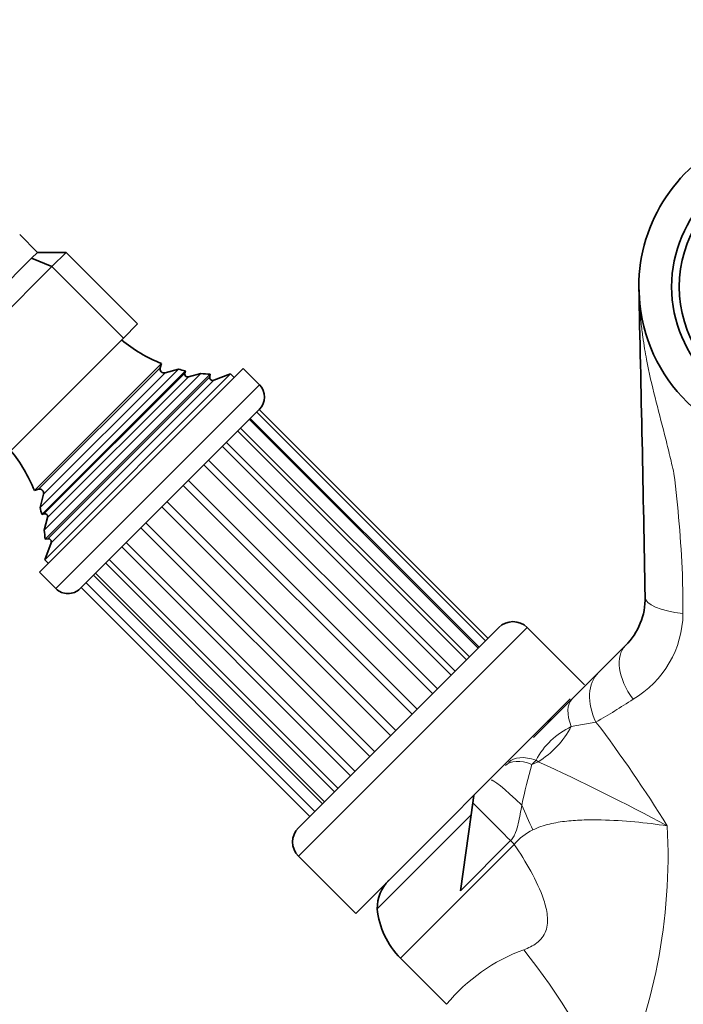
# Model space of a CAD drawing. Units: millimetres. Extents: x 0 to 1478, y 0 to 1758.
# Drawn here: x 661 to 726, y 1238 to 1335 of the extents above; entities that cross this region are included whole.
import ezdxf
from ezdxf import colors
from ezdxf.entities.mleader import LeaderData, LeaderLine
from ezdxf.math import Vec2, Vec3

# ---------------------------------------------------------------- set-up
doc = ezdxf.new("R2010")
doc.units = ezdxf.units.MM
doc.layers.add('DV1_Défaut', color=7, linetype='Continuous')
doc.layers.add('Défaut', color=7, linetype='Continuous')

# ---------------------------------------------------------------- blocks, each defined once
blk = doc.blocks.new('_DOT')
at = {"color": 0}
blk.add_line((0, 0), (-1, 0), dxfattribs=at)
at = {"color": 0, "const_width": 0.333}
blk.add_lwpolyline([(-0.1665, 0, 1), (0.1665, 0, 1)], format="xyb", close=True, dxfattribs=at)
blk = doc.blocks.new('SE')
at = {"layer": 'DV1_Défaut', "color": 7, "linetype": 'Continuous', "lineweight": 35}
for p, q in [((662.404, 1312.354), (660.636, 1314.121)), ((661.818, 1311.768), (662.404, 1312.354)), ((665.232, 1312.354), (662.404, 1312.354)), ((665.232, 1312.354), (663.818, 1310.939)), ((665.232, 1312.354), (672.303, 1305.283)), ((598.643, 1248.593), (661.818, 1311.768)), ((661.818, 1311.768), (663.818, 1310.939)), ((663.818, 1310.939), (599.471, 1246.593)), ((663.818, 1310.939), (670.889, 1303.868)), ((721.879, 1308.947), (721.961, 1307.252)), ((672.303, 1305.283), (670.889, 1303.868)), ((670.889, 1303.868), (606.542, 1239.522)), ((674.648, 1301.36), (662.084, 1288.796)), ((662.58, 1280.711), (682.733, 1300.863)), ((662.649, 1287.103), (676.341, 1300.795)), ((677.021, 1300.628), (662.815, 1286.422)), ((674.533, 1300.931), (674.648, 1301.36)), ((676.341, 1300.795), (675.023, 1300.441)), ((676.963, 1300.41), (677.021, 1300.628)), ((684.359, 1299.237), (682.733, 1300.863)), ((663.07, 1284.88), (678.564, 1300.373)), ((663.111, 1281.948), (681.495, 1300.333)), ((663.144, 1283.968), (679.475, 1300.299)), ((678.564, 1300.373), (677.33, 1300.043)), ((679.431, 1300.027), (679.475, 1300.299)), ((681.495, 1300.333), (679.835, 1299.699)), ((681.849, 1299.979), (681.495, 1300.333)), ((666.611, 1279.084), (684.359, 1296.833)), ((706.951, 1274.17), (684.324, 1296.797)), ((705.98, 1273.199), (683.353, 1295.826)), ((706.705, 1273.923), (684.077, 1296.551)), ((704.824, 1272.043), (682.197, 1294.67)), ((662.084, 1288.796), (662.512, 1288.911)), ((663.002, 1288.421), (662.649, 1287.103)), ((662.815, 1286.422), (663.033, 1286.48)), ((663.4, 1286.113), (663.07, 1284.88)), ((663.144, 1283.968), (663.417, 1284.012)), ((663.745, 1283.609), (663.111, 1281.948)), ((663.111, 1281.948), (663.464, 1281.595)), ((669.492, 1281.965), (692.119, 1259.338)), ((662.58, 1280.711), (664.207, 1279.084)), ((668.145, 1280.619), (690.773, 1257.991)), ((666.708, 1279.182), (689.336, 1256.554)), ((667.197, 1279.671), (689.825, 1257.043)), ((708.012, 1275.231), (688.213, 1255.432)), ((716.497, 1269.574), (710.84, 1275.231)), ((717.9, 1270.792), (720.555, 1273.447)), ((715.294, 1268.186), (717.9, 1270.792)), ((693.87, 1246.946), (715.089, 1268.165)), ((711.463, 1264.355), (715.294, 1268.186)), ((705.551, 1258.627), (705.28, 1256.699)), ((695.992, 1247.411), (705.28, 1256.699)), ((704.223, 1249.187), (705.28, 1256.699)), ((688.213, 1252.603), (693.87, 1246.946)), ((698.298, 1242.519), (702.852, 1237.965))]:
    blk.add_line(p, q, dxfattribs=at)
at = {"layer": 'DV1_Défaut', "color": 7, "linetype": 'Continuous', "lineweight": 18}
for p, q in [((662.512, 1288.911), (674.533, 1300.931)), ((663.002, 1288.421), (675.023, 1300.441)), ((663.033, 1286.48), (676.963, 1300.41)), ((663.4, 1286.113), (677.33, 1300.043)), ((663.417, 1284.012), (679.431, 1300.027)), ((663.745, 1283.609), (679.835, 1299.699)), ((684.359, 1299.237), (664.207, 1279.084)), ((706.075, 1273.293), (683.447, 1295.921)), ((705.11, 1272.328), (682.482, 1294.956)), ((703.306, 1270.525), (680.679, 1293.152)), ((703.705, 1270.924), (681.078, 1293.551)), ((701.949, 1269.168), (679.322, 1291.795)), ((701.481, 1268.699), (678.853, 1291.327)), ((699.952, 1267.171), (677.325, 1289.798)), ((699.444, 1266.662), (676.816, 1289.29)), ((697.323, 1264.541), (674.695, 1287.169)), ((697.84, 1265.058), (675.212, 1287.686)), ((695.252, 1262.47), (672.624, 1285.098)), ((695.744, 1262.963), (673.117, 1285.59)), ((693.36, 1260.579), (670.733, 1283.206)), ((693.797, 1261.016), (671.17, 1283.643)), ((691.767, 1258.986), (669.14, 1281.613)), ((690.573, 1257.792), (667.946, 1280.419)), ((688.213, 1252.603), (710.84, 1275.231)), ((717.636, 1265.885), (715.193, 1265.432)), ((711.708, 1262.114), (711.289, 1261.695)), ((711.289, 1261.695), (711.92, 1261.963)), ((711.92, 1261.963), (711.708, 1262.114)), ((698.298, 1242.519), (709.559, 1253.78)), ((709.188, 1254.152), (704.223, 1249.187))]:
    blk.add_line(p, q, dxfattribs=at)
at = {"layer": 'DV1_Défaut', "color": 7, "linetype": 'Continuous', "lineweight": 35}
blk.add_circle((737.87, 1308.947), 12.75, dxfattribs=at)
for centre, radius, start, end in [((737.87, 1308.947), 16, 112.41025, 180), ((737.87, 1308.947), 12, 113.55646, 246.44354), ((737.95, 1307.669), 16.85, 139.42878, 139.80944), ((-6267.535, 1150.388), 6991.204, 1.0480597, 1.2995671), ((737.87, 1308.947), 16, 186.08252, 270), ((680.236, 1315.28), 15, 230.58375, 248.12593), ((674.919, 1300.828), 0.4, 165, 285), ((680.236, 1315.28), 15, 254.94756, 257.62406), ((677.253, 1300.333), 0.3, 165, 285), ((680.236, 1315.28), 15, 263.59712, 267.09134), ((679.728, 1299.979), 0.3, 170.88909, 290.88909), ((683.157, 1298.035), 1.7, 315, 45), ((648.164, 1283.207), 15, 21.87407, 39.41625), ((662.616, 1288.524), 0.4, 345, 105), ((648.164, 1283.207), 15, 12.37594, 15.05244), ((663.111, 1286.191), 0.3, 345, 105), ((648.164, 1283.207), 15, 2.90866, 6.40288), ((663.464, 1283.716), 0.3, 339.11091, 99.11091), ((665.409, 1280.286), 1.7, 225, 315), ((715.859, 1278.143), 6.642, 315, 1.04806), ((709.426, 1273.816), 2, 45, 135), ((713.563, 1265.225), 1, 107.3193, 135), ((689.627, 1254.017), 2, 135, 225), ((699.992, 1247.411), 4, 135, 180), ((703.955, 1248.176), 8, 185.48397, 225)]:
    blk.add_arc(centre, radius, start, end, dxfattribs=at)
at = {"layer": 'DV1_Défaut', "color": 7, "linetype": 'Continuous', "lineweight": 18}
for centre, radius, start, end in [((586.922, 1273.594), 139.449, 2.83338, 6.953), ((1549.159, 1287.465), 822.987, 180.485813, 180.754373), ((716.232, 1276.764), 10.012, 300.44614, 359.23534), ((677.872, 1334.911), 79.66, 299.94468, 303.03981), ((718.464, 1258.506), 7.659, 115.27642, 151.89274), ((611.219, 1185.238), 133.523, 31.80997, 37.15631), ((761.698, 1247.249), 52.438, 164.00841, 168.53306), ((612.09, 1045.055), 238.778, 61.86472, 65.28612), ((713.505, 1250.602), 5.066, 114.68777, 141.15208), ((669.032, 1252.679), 55.733, 334.7979, 3.02349), ((716.599, 1226.603), 17.831, 110.01682, 140.42406), ((648.43, 1194.763), 78.827, 25.69968, 38.06375)]:
    blk.add_arc(centre, radius, start, end, dxfattribs=at)
for centre, major_axis, ratio, start_param, end_param in [((728.498, 1278.374), (-5.999, -0.11), 0.306978, 0, 1.17973), ((724.798, 1269.204), (-4.243, 4.243), 0.561265, 0, 1.281483), ((722.143, 1266.549), (-4.243, 4.243), 0.683547, 0, 1.100895), ((719.537, 1263.943), (-4.243, 4.243), 0.463132, 0, 0.813036), ((710.126, 1267.169), (-4.582, -5.292), 0.74064, 1.165313, 1.861137), ((713.229, 1257.635), (-4.243, 4.243), 0.492971, 5.497787, 6.283185), ((712.929, 1257.336), (-4.243, 4.243), 0.453158, 5.497787, 6.283185), ((711.497, 1255.903), (-4.243, 4.243), 0.072962, 5.068829, 6.283185), ((709.486, 1253.892), (-4.243, 4.243), 0.004605, 0.318651, 1.505059), ((711.893, 1255.313), (-3.301, 7.287), 0.062974, 1.212529, 1.557024), ((709.585, 1253.806), (-5.657, 5.657), 0.004605, 1.505059, 1.570796)]:
    blk.add_ellipse(centre, major_axis=major_axis, ratio=ratio, start_param=start_param, end_param=end_param, dxfattribs=at)
for points, knots in [([(721.96, 1307.251), (722, 1306.525), (722.049, 1305.936), (722.153, 1304.89), (722.208, 1304.434), (722.38, 1303.165), (722.506, 1302.441), (722.898, 1300.403), (723.182, 1299.206), (723.784, 1296.787), (724.103, 1295.581), (724.58, 1293.716), (724.737, 1293.086), (725.046, 1291.801), (725.196, 1291.152), (725.346, 1290.475)], [0, 0, 0, 0, 0.0625, 0.0625, 0.125, 0.125, 0.25, 0.25, 0.5, 0.5, 0.75, 0.75, 0.875, 0.875, 1, 1, 1, 1]), ([(710.306, 1257.674), (710.253, 1257.373), (710.199, 1257.072), (710.082, 1256.466), (710.021, 1256.163), (709.878, 1255.557), (709.799, 1255.254), (709.628, 1254.811), (709.56, 1254.664), (709.398, 1254.392), (709.302, 1254.266), (709.188, 1254.152)], [0, 0, 0, 0, 0.25, 0.25, 0.5, 0.5, 0.75, 0.75, 0.875, 0.875, 1, 1, 1, 1]), ([(724.687, 1255.618), (723.637, 1255.773), (722.56, 1255.903), (720.372, 1256.103), (719.264, 1256.174), (717.584, 1256.21), (717.021, 1256.21), (715.888, 1256.177), (715.318, 1256.143), (714.172, 1256.019), (713.592, 1255.928), (712.465, 1255.653), (711.914, 1255.47), (711.389, 1255.205)], [0, 0, 0, 0, 0.25, 0.25, 0.5, 0.5, 0.625, 0.625, 0.75, 0.75, 0.875, 0.875, 1, 1, 1, 1]), ([(710.493, 1243.363), (710.948, 1243.521), (711.397, 1243.73), (712.175, 1244.332), (712.498, 1244.741), (712.844, 1245.708), (712.87, 1246.231), (712.763, 1247.269), (712.633, 1247.779), (712.145, 1249.265), (711.695, 1250.202), (710.693, 1252.033), (710.138, 1252.915), (709.559, 1253.78)], [0, 0, 0, 0, 0.125, 0.125, 0.25, 0.25, 0.375, 0.375, 0.5, 0.5, 0.75, 0.75, 1, 1, 1, 1])]:
    blk.add_open_spline(points, degree=3, knots=knots, dxfattribs=at)

msp = doc.modelspace()

# ---------------------------------------------------------------- block references
at = {"layer": 'Défaut'}
msp.add_blockref('SE', (0, 0), dxfattribs=at)

# ---------------------------------------------------------------- leaders
at = {"layer": 'Défaut', "color": 7, "linetype": 'Continuous', "lineweight": 18}
ml = msp.add_multileader_mtext('Standard', dxfattribs=at)
ml.set_content('{\\pxsm0.9;\\fSolid Edge ISO|b1||i0||c0|p34;\\W1.;27/03/2017\\P}', color=256)
ml.set_leader_properties()
ml.set_arrow_properties(name='DOT')
ml.build(insert=Vec2(0, 0))
ml.multileader.update_dxf_attribs({"leader_type": 0, "dogleg_length": 0, "arrow_head_size": 12})
ctx = ml.context
ctx.base_point, ctx.char_height, ctx.arrow_head_size, ctx.landing_gap_size = Vec3(1390.407, 1750.708), 12, 12, 4.2
notes = []
notes.append((ctx, [(0, (0, 0, 0), (0, 0), (1, 0), 1, [])]))
ctx.mtext.insert = Vec3(1392.407, 1756.828)
for ctx, leaders in notes:
    for number, flags, end, landing, length, lines in leaders:
        leader = LeaderData()
        leader.index, (leader.has_last_leader_line, leader.has_dogleg_vector, leader.attachment_direction) = number, flags
        leader.last_leader_point, leader.dogleg_vector, leader.dogleg_length = Vec3(end), Vec3(landing), length
        for number, points, colour, breaks in lines:
            line = LeaderLine()
            line.index, line.vertices, line.color, line.breaks = number, Vec3.list(points), colors.encode_raw_color(colour), breaks
            leader.lines.append(line)
        ctx.leaders.append(leader)

doc.saveas('drawing.dxf')
